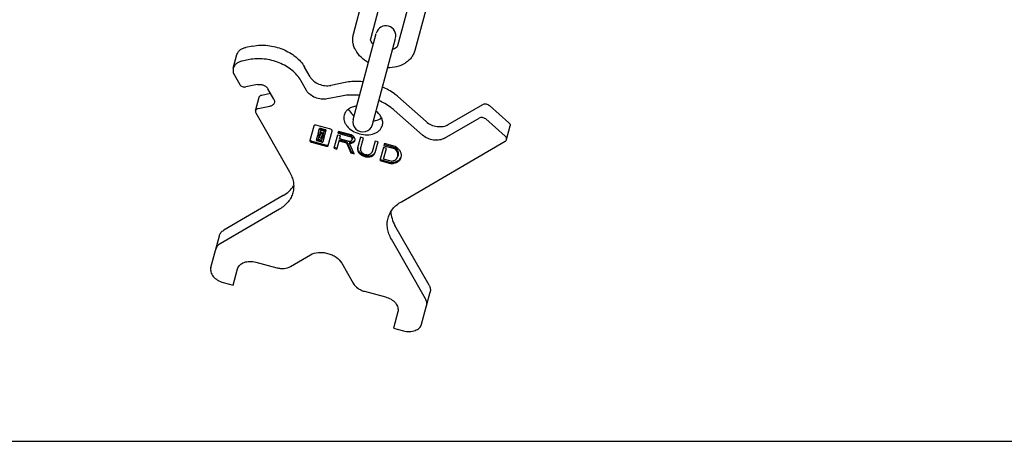
# Model space of a CAD drawing. Units: millimetres. Extents: x 0 to 841, y 0 to 594.
# Drawn here: x 420 to 669, y 0 to 106 of the extents above; entities that cross this region are included whole.
import ezdxf

# ---------------------------------------------------------------- set-up
doc = ezdxf.new("R2010")
doc.units = ezdxf.units.MM
doc.header["$LTSCALE"] = 46.255
doc.layers.get('0').update_dxf_attribs({"linetype": 'CONTINUOUS'})
for name, color, linetype in [('BEZUGSACHSEN', 7, 'CONTINUOUS'), ('KONSTRUKTIONSELEMENTE', 7, 'CONTINUOUS'), ('RUNDUNGEN', 7, 'CONTINUOUS')]:
    doc.layers.add(name, color=color, linetype=linetype)

msp = doc.modelspace()

# ---------------------------------------------------------------- linework, layer by layer
at = {"color": 7, "linetype": 'CONTINUOUS'}
for p, q in [((498.88, 78.61), (495.17, 79.6)), ((494.62, 79.4), (493.65, 75.79)), ((495.29, 75.88), (495.62, 77.14)), ((495.73, 77.52), (496.06, 78.78)), ((495.83, 76.97), (496.23, 76.86)), ((495.9, 77.24), (496.31, 77.13)), ((496.32, 77.18), (495.91, 77.29)), ((496.3, 78.26), (496.11, 77.57)), ((496.19, 77.48), (496.39, 77.43)), ((496.23, 76.86), (496.32, 77.18)), ((496.26, 77.76), (496.46, 77.7)), ((496.27, 78.6), (497.43, 78.29)), ((496.34, 78.88), (497.5, 78.57)), ((496.39, 77.43), (496.49, 77.8)), ((497.15, 78.1), (496.41, 78.3)), ((496.52, 77.57), (496.69, 77.53)), ((496.67, 77.09), (496.58, 76.76)), ((496.6, 77.84), (496.76, 77.8)), ((496.65, 77.04), (497.06, 76.93)), ((497.07, 76.98), (496.67, 77.09)), ((496.83, 77.71), (496.73, 77.34)), ((496.73, 77.34), (496.93, 77.28)), ((496.81, 77.61), (497, 77.56)), ((497.04, 77.33), (497.23, 78.01)), ((497.69, 78.34), (497.35, 77.08)), ((498.29, 74.55), (499.25, 78.16)), ((500.59, 77.13), (499.7, 73.82)), ((501.33, 76.93), (500.59, 77.13)), ((500.84, 78.08), (500.71, 77.58)), ((500.71, 77.58), (503.62, 76.81)), ((500.78, 77.86), (503.69, 77.08)), ((503.75, 77.3), (500.84, 78.08)), ((494.02, 75.34), (497.73, 74.35)), ((494.1, 75.61), (497.81, 74.62)), ((496.63, 75.34), (495.48, 75.65)), ((495.86, 76.62), (495.67, 75.93)), ((495.75, 75.84), (496.49, 75.65)), ((495.82, 76.12), (496.57, 75.92)), ((496.17, 76.61), (495.97, 76.66)), ((496.14, 76.51), (496.17, 76.61)), ((496.38, 76.38), (496.22, 76.42)), ((496.51, 76.52), (496.49, 76.42)), ((496.71, 76.47), (496.51, 76.52)), ((496.58, 76.76), (496.99, 76.66)), ((496.6, 75.69), (496.79, 76.37)), ((497.25, 76.7), (496.91, 75.45)), ((500.44, 73.62), (501.07, 75.95)), ((500.99, 75.68), (502.85, 75.18)), ((501.07, 75.95), (502.92, 75.45)), ((501.13, 76.2), (501.33, 76.93)), ((503.3, 75.62), (501.13, 76.2)), ((502.85, 75.18), (502.92, 75.45)), ((502.85, 75.18), (503.98, 72.67)), ((502.92, 75.45), (504.05, 72.95)), ((503.66, 75.05), (503.73, 75.32)), ((504.83, 72.44), (503.66, 75.05)), ((504.37, 76.26), (504.29, 75.99)), ((506.41, 76.59), (505.68, 73.89)), ((507.15, 76.39), (506.41, 76.59)), ((506.43, 73.7), (507.15, 76.39)), ((510.07, 75.61), (509.34, 72.91)), ((510.81, 75.41), (510.07, 75.61)), ((510.08, 72.71), (510.81, 75.41)), ((512.43, 74.98), (512.29, 74.45)), ((512.29, 74.45), (514.99, 73.73)), ((512.36, 74.73), (515.07, 74)), ((515.12, 74.26), (512.43, 74.98)), ((499.7, 73.82), (500.44, 73.62)), ((499.77, 74.09), (500.52, 73.89)), ((503.98, 72.67), (504.05, 72.95)), ((503.98, 72.67), (504.83, 72.44)), ((504.05, 72.95), (504.68, 72.78)), ((512.17, 73.99), (511.29, 70.71)), ((512.91, 73.79), (512.17, 73.99)), ((512.18, 71.06), (512.91, 73.79)), ((515.87, 72.08), (515.8, 71.8)), ((511.29, 70.71), (513.98, 69.99)), ((511.36, 70.99), (514.05, 70.27)), ((514.14, 70.54), (512.18, 71.06)), ((0, 0), (841, 0))]:
    msp.add_line(p, q, dxfattribs=at)
for centre, radius, start, end in [((496.97, 76.61), 0.334, 63.8903, 74.9693), ((515.11, 72.27), 1.7, 335.5637, 340.3957)]:
    msp.add_arc(centre, radius, start, end, dxfattribs=at)
for points, knots in [([(507.09, 90.55), (506.7, 90.59), (505.18, 90.71), (503.63, 90.6), (502.51, 90.38)], [0, 0, 0, 0, 0.257275, 1, 1, 1, 1]), ([(506.18, 87.13), (505.79, 87.18), (504.26, 87.29), (502.71, 87.19), (501.6, 86.96)], [0, 0, 0, 0, 0.257275, 1, 1, 1, 1]), ([(515.81, 86.82), (515.53, 87.06), (514.34, 88.02), (512.99, 88.79), (511.93, 89.25)], [0, 0, 0, 0, 0.242357, 1, 1, 1, 1]), ([(514.9, 83.4), (514.62, 83.65), (513.42, 84.61), (512.08, 85.37), (511.01, 85.84)], [0, 0, 0, 0, 0.242357, 1, 1, 1, 1]), ([(495.17, 79.6), (495.11, 79.62), (494.99, 79.63), (494.82, 79.61), (494.68, 79.53), (494.63, 79.44), (494.62, 79.4)], [0, 0, 0, 0, 0.288005, 0.555334, 0.790507, 1, 1, 1, 1]), ([(495.83, 76.97), (495.8, 76.97), (495.74, 76.98), (495.65, 76.97), (495.58, 76.93), (495.56, 76.89), (495.55, 76.86)], [0, 0, 0, 0, 0.28797, 0.555344, 0.790533, 1, 1, 1, 1]), ([(495.62, 77.14), (495.63, 77.17), (495.68, 77.22), (495.74, 77.24), (495.78, 77.25)], [0, 0, 0, 0, 0.457524, 1, 1, 1, 1]), ([(495.73, 77.52), (495.72, 77.5), (495.72, 77.45), (495.76, 77.38), (495.83, 77.32), (495.88, 77.3), (495.91, 77.29)], [0, 0, 0, 0, 0.209467, 0.444656, 0.71203, 1, 1, 1, 1]), ([(495.78, 77.25), (495.79, 77.25), (495.83, 77.25), (495.87, 77.25), (495.9, 77.24)], [0, 0, 0, 0, 0.244149, 1, 1, 1, 1]), ([(496.27, 78.6), (496.24, 78.61), (496.18, 78.62), (496.09, 78.61), (496.02, 78.57), (496, 78.52), (495.99, 78.5)], [0, 0, 0, 0, 0.28797, 0.555344, 0.790533, 1, 1, 1, 1]), ([(496.06, 78.78), (496.07, 78.8), (496.1, 78.84), (496.16, 78.88), (496.25, 78.89), (496.31, 78.89), (496.34, 78.88)], [0, 0, 0, 0, 0.20928, 0.444593, 0.712343, 1, 1, 1, 1]), ([(496.11, 77.57), (496.11, 77.56), (496.13, 77.51), (496.17, 77.49), (496.19, 77.48)], [0, 0, 0, 0, 0.440213, 1, 1, 1, 1]), ([(496.19, 77.85), (496.18, 77.83), (496.2, 77.78), (496.24, 77.76), (496.26, 77.76)], [0, 0, 0, 0, 0.440213, 1, 1, 1, 1]), ([(496.41, 78.3), (496.39, 78.31), (496.34, 78.31), (496.3, 78.28), (496.3, 78.26)], [0, 0, 0, 0, 0.559787, 1, 1, 1, 1]), ([(496.52, 77.57), (496.5, 77.58), (496.46, 77.58), (496.42, 77.55), (496.41, 77.53)], [0, 0, 0, 0, 0.559787, 1, 1, 1, 1]), ([(496.49, 77.8), (496.49, 77.82), (496.53, 77.85), (496.57, 77.85), (496.6, 77.84)], [0, 0, 0, 0, 0.440213, 1, 1, 1, 1]), ([(496.76, 77.44), (496.77, 77.45), (496.75, 77.5), (496.71, 77.52), (496.69, 77.53)], [0, 0, 0, 0, 0.440213, 1, 1, 1, 1]), ([(496.76, 77.8), (496.78, 77.79), (496.82, 77.77), (496.84, 77.73), (496.83, 77.71)], [0, 0, 0, 0, 0.559787, 1, 1, 1, 1]), ([(496.93, 77.28), (496.95, 77.28), (497, 77.28), (497.04, 77.31), (497.04, 77.33)], [0, 0, 0, 0, 0.559787, 1, 1, 1, 1]), ([(497, 77.56), (497.03, 77.55), (497.07, 77.55), (497.11, 77.58), (497.11, 77.6)], [0, 0, 0, 0, 0.559787, 1, 1, 1, 1]), ([(497.07, 76.98), (497.1, 76.98), (497.16, 76.97), (497.25, 76.98), (497.32, 77.02), (497.34, 77.06), (497.35, 77.08)], [0, 0, 0, 0, 0.28797, 0.555344, 0.790533, 1, 1, 1, 1]), ([(497.23, 78.01), (497.23, 78.03), (497.21, 78.08), (497.17, 78.1), (497.15, 78.1)], [0, 0, 0, 0, 0.440213, 1, 1, 1, 1]), ([(497.55, 78.23), (497.54, 78.24), (497.5, 78.27), (497.46, 78.29), (497.43, 78.29)], [0, 0, 0, 0, 0.24161, 1, 1, 1, 1]), ([(497.5, 78.57), (497.53, 78.56), (497.58, 78.54), (497.65, 78.48), (497.69, 78.41), (497.69, 78.36), (497.69, 78.34)], [0, 0, 0, 0, 0.287657, 0.555407, 0.79072, 1, 1, 1, 1]), ([(497.61, 78.07), (497.62, 78.09), (497.62, 78.14), (497.59, 78.18), (497.58, 78.2)], [0, 0, 0, 0, 0.471076, 1, 1, 1, 1]), ([(499.18, 78.42), (499.16, 78.45), (499.08, 78.53), (498.96, 78.58), (498.88, 78.61)], [0, 0, 0, 0, 0.235643, 1, 1, 1, 1]), ([(499.24, 78.32), (499.24, 78.33), (499.22, 78.37), (499.2, 78.4), (499.18, 78.42)], [0, 0, 0, 0, 0.240133, 1, 1, 1, 1]), ([(499.25, 78.16), (499.26, 78.17), (499.27, 78.22), (499.26, 78.28), (499.24, 78.32)], [0, 0, 0, 0, 0.243204, 1, 1, 1, 1]), ([(503.69, 77.08), (503.8, 77.05), (504, 76.97), (504.24, 76.77), (504.38, 76.52), (504.39, 76.34), (504.37, 76.26)], [0, 0, 0, 0, 0.288007, 0.555333, 0.790533, 1, 1, 1, 1]), ([(505, 75.8), (505.02, 75.87), (505.03, 76.02), (504.99, 76.34), (504.76, 76.73), (504.32, 77.09), (503.95, 77.25), (503.75, 77.3)], [0, 0, 0, 0, 0.103593, 0.21095, 0.445701, 0.712556, 1, 1, 1, 1]), ([(493.65, 75.79), (493.64, 75.75), (493.64, 75.65), (493.72, 75.51), (493.85, 75.4), (493.97, 75.36), (494.02, 75.34)], [0, 0, 0, 0, 0.209493, 0.444666, 0.711995, 1, 1, 1, 1]), ([(493.72, 76.07), (493.72, 76.05), (493.71, 76.01), (493.71, 75.96), (493.72, 75.93)], [0, 0, 0, 0, 0.244538, 1, 1, 1, 1]), ([(493.72, 75.93), (493.73, 75.92), (493.74, 75.87), (493.77, 75.83), (493.8, 75.8)], [0, 0, 0, 0, 0.238286, 1, 1, 1, 1]), ([(493.8, 75.8), (493.81, 75.78), (493.9, 75.69), (494.01, 75.64), (494.1, 75.61)], [0, 0, 0, 0, 0.23556, 1, 1, 1, 1]), ([(495.29, 75.88), (495.28, 75.86), (495.28, 75.81), (495.32, 75.74), (495.39, 75.69), (495.45, 75.66), (495.48, 75.65)], [0, 0, 0, 0, 0.209467, 0.444656, 0.71203, 1, 1, 1, 1]), ([(495.67, 75.93), (495.67, 75.92), (495.69, 75.87), (495.73, 75.85), (495.75, 75.84)], [0, 0, 0, 0, 0.440213, 1, 1, 1, 1]), ([(495.75, 76.21), (495.74, 76.19), (495.76, 76.14), (495.8, 76.12), (495.82, 76.12)], [0, 0, 0, 0, 0.440213, 1, 1, 1, 1]), ([(495.97, 76.66), (495.95, 76.67), (495.9, 76.67), (495.86, 76.64), (495.86, 76.62)], [0, 0, 0, 0, 0.559787, 1, 1, 1, 1]), ([(496.14, 76.51), (496.14, 76.49), (496.15, 76.45), (496.19, 76.43), (496.22, 76.42)], [0, 0, 0, 0, 0.440213, 1, 1, 1, 1]), ([(496.38, 76.38), (496.4, 76.37), (496.45, 76.37), (496.48, 76.4), (496.49, 76.42)], [0, 0, 0, 0, 0.559787, 1, 1, 1, 1]), ([(496.49, 75.65), (496.51, 75.64), (496.56, 75.64), (496.6, 75.67), (496.6, 75.69)], [0, 0, 0, 0, 0.559787, 1, 1, 1, 1]), ([(496.57, 75.92), (496.59, 75.91), (496.63, 75.91), (496.67, 75.94), (496.68, 75.96)], [0, 0, 0, 0, 0.559787, 1, 1, 1, 1]), ([(496.63, 75.34), (496.66, 75.34), (496.72, 75.33), (496.81, 75.34), (496.88, 75.38), (496.9, 75.42), (496.91, 75.45)], [0, 0, 0, 0, 0.28797, 0.555344, 0.790533, 1, 1, 1, 1]), ([(496.79, 76.37), (496.79, 76.39), (496.77, 76.44), (496.73, 76.46), (496.71, 76.47)], [0, 0, 0, 0, 0.440213, 1, 1, 1, 1]), ([(497.11, 76.59), (497.1, 76.6), (497.06, 76.63), (497.02, 76.65), (496.99, 76.66)], [0, 0, 0, 0, 0.24161, 1, 1, 1, 1]), ([(497.12, 76.91), (497.16, 76.89), (497.23, 76.83), (497.26, 76.74), (497.25, 76.7)], [0, 0, 0, 0, 0.553169, 1, 1, 1, 1]), ([(497.17, 76.43), (497.18, 76.45), (497.18, 76.5), (497.15, 76.54), (497.14, 76.56)], [0, 0, 0, 0, 0.471076, 1, 1, 1, 1]), ([(497.73, 74.35), (497.79, 74.33), (497.91, 74.31), (498.08, 74.34), (498.22, 74.42), (498.27, 74.51), (498.29, 74.55)], [0, 0, 0, 0, 0.288005, 0.555334, 0.790507, 1, 1, 1, 1]), ([(497.81, 74.62), (497.9, 74.6), (498.07, 74.58), (498.23, 74.65), (498.29, 74.71)], [0, 0, 0, 0, 0.538986, 1, 1, 1, 1]), ([(498.29, 74.71), (498.3, 74.72), (498.33, 74.75), (498.35, 74.79), (498.36, 74.82)], [0, 0, 0, 0, 0.259226, 1, 1, 1, 1]), ([(503.3, 75.62), (503.41, 75.59), (503.62, 75.57), (503.93, 75.62), (504.18, 75.76), (504.27, 75.91), (504.29, 75.99)], [0, 0, 0, 0, 0.288, 0.555343, 0.790534, 1, 1, 1, 1]), ([(504.29, 75.99), (504.31, 76.07), (504.31, 76.25), (504.17, 76.5), (503.93, 76.69), (503.72, 76.78), (503.62, 76.81)], [0, 0, 0, 0, 0.209466, 0.444657, 0.712, 1, 1, 1, 1]), ([(503.66, 75.05), (503.82, 75.04), (504.12, 75.07), (504.53, 75.21), (504.85, 75.46), (504.97, 75.69), (505, 75.8)], [0, 0, 0, 0, 0.286506, 0.548424, 0.783382, 1, 1, 1, 1]), ([(503.73, 75.32), (503.86, 75.32), (504.1, 75.33), (504.44, 75.42), (504.73, 75.58), (504.88, 75.72), (504.94, 75.8)], [0, 0, 0, 0, 0.278291, 0.539206, 0.779245, 1, 1, 1, 1]), ([(505.68, 73.89), (505.66, 73.79), (505.63, 73.57), (505.68, 73.24), (505.82, 72.92), (506.11, 72.49), (506.66, 72.05), (507.46, 71.71), (508.32, 71.6), (509.01, 71.71), (509.48, 71.93), (509.76, 72.15), (509.97, 72.41), (510.06, 72.61), (510.08, 72.71)], [0, 0, 0, 0, 0.051723, 0.105337, 0.162249, 0.223216, 0.356475, 0.5, 0.643525, 0.776784, 0.837751, 0.894663, 0.948277, 1, 1, 1, 1]), ([(505.72, 73.97), (505.71, 73.87), (505.72, 73.67), (505.84, 73.25), (506.18, 72.76), (506.79, 72.29), (507.53, 71.99), (508.33, 71.88), (509.09, 71.98), (509.63, 72.24), (509.94, 72.54), (510.05, 72.71), (510.09, 72.8)], [0, 0, 0, 0, 0.051908, 0.106268, 0.225085, 0.358175, 0.5, 0.641825, 0.774915, 0.893732, 0.948092, 1, 1, 1, 1]), ([(506.43, 73.7), (506.41, 73.63), (506.39, 73.48), (506.44, 73.18), (506.65, 72.81), (507.07, 72.47), (507.6, 72.25), (508.17, 72.17), (508.71, 72.26), (509.08, 72.47), (509.27, 72.71), (509.32, 72.85), (509.34, 72.91)], [0, 0, 0, 0, 0.051781, 0.105481, 0.222848, 0.356286, 0.5, 0.643714, 0.777152, 0.894519, 0.948219, 1, 1, 1, 1]), ([(515.13, 73.66), (515.12, 73.66), (515.08, 73.7), (515.03, 73.72), (514.99, 73.73)], [0, 0, 0, 0, 0.239729, 1, 1, 1, 1]), ([(515.07, 74), (515.08, 74), (515.13, 73.98), (515.17, 73.95), (515.2, 73.93)], [0, 0, 0, 0, 0.259121, 1, 1, 1, 1]), ([(515.3, 74.18), (515.28, 74.19), (515.23, 74.22), (515.16, 74.24), (515.12, 74.26)], [0, 0, 0, 0, 0.245781, 1, 1, 1, 1]), ([(515.8, 71.8), (515.84, 71.95), (515.87, 72.28), (515.76, 72.77), (515.51, 73.25), (515.26, 73.52), (515.13, 73.66)], [0, 0, 0, 0, 0.227142, 0.465305, 0.722018, 1, 1, 1, 1]), ([(515.2, 73.93), (515.34, 73.8), (515.58, 73.52), (515.83, 73.04), (515.94, 72.55), (515.91, 72.23), (515.87, 72.08)], [0, 0, 0, 0, 0.27797, 0.534699, 0.772857, 1, 1, 1, 1]), ([(516.68, 71.55), (516.74, 71.78), (516.76, 72.27), (516.51, 73), (516.01, 73.66), (515.55, 74.02), (515.3, 74.18)], [0, 0, 0, 0, 0.219299, 0.454823, 0.715218, 1, 1, 1, 1]), ([(513.98, 69.99), (513.99, 69.99), (514.05, 69.98), (514.12, 69.97), (514.17, 69.97)], [0, 0, 0, 0, 0.253612, 1, 1, 1, 1]), ([(514.05, 70.27), (514.06, 70.26), (514.13, 70.25), (514.19, 70.24), (514.24, 70.25)], [0, 0, 0, 0, 0.253612, 1, 1, 1, 1]), ([(514.14, 70.54), (514.15, 70.53), (514.2, 70.52), (514.25, 70.52), (514.29, 70.53)], [0, 0, 0, 0, 0.259121, 1, 1, 1, 1]), ([(514.17, 69.97), (514.47, 69.98), (515.04, 70.07), (515.81, 70.39), (516.39, 70.89), (516.62, 71.33), (516.68, 71.55)], [0, 0, 0, 0, 0.284782, 0.545177, 0.780701, 1, 1, 1, 1]), ([(514.24, 70.25), (514.51, 70.26), (515.03, 70.33), (515.74, 70.59), (516.31, 71), (516.57, 71.37), (516.66, 71.57)], [0, 0, 0, 0, 0.281635, 0.542048, 0.779848, 1, 1, 1, 1]), ([(514.29, 70.53), (514.47, 70.58), (514.83, 70.7), (515.28, 70.98), (515.62, 71.35), (515.76, 71.65), (515.8, 71.8)], [0, 0, 0, 0, 0.277982, 0.534695, 0.772858, 1, 1, 1, 1])]:
    msp.add_open_spline(points, degree=3, knots=knots, dxfattribs=at)
for points in [[(497.58, 78.2), (497.57, 78.21), (497.56, 78.22), (497.55, 78.23)], [(497.14, 76.56), (497.13, 76.57), (497.12, 76.58), (497.11, 76.59)], [(504.94, 75.8), (504.97, 75.84), (505, 75.89), (505.02, 75.94)]]:
    msp.add_open_spline(points, degree=3, dxfattribs=at)
at = {"layer": 'BEZUGSACHSEN', "color": 7, "linetype": 'CONTINUOUS'}
for points, knots in [([(505.46, 84.46), (505.07, 84.41), (504.33, 84.24), (503.36, 83.75), (502.63, 83.04), (502.34, 82.45), (502.26, 82.15)], [0, 0, 0, 0, 0.281993, 0.540627, 0.777173, 1, 1, 1, 1]), ([(502.26, 82.15), (502.2, 81.93), (502.14, 81.45), (502.25, 80.73), (502.55, 80.01), (503.19, 79.08), (504.39, 78.1), (506.15, 77.36), (508.04, 77.12), (509.57, 77.37), (510.59, 77.85), (511.21, 78.33), (511.67, 78.9), (511.86, 79.34), (511.92, 79.57)], [0, 0, 0, 0, 0.051729, 0.105334, 0.162249, 0.223216, 0.356476, 0.5, 0.643524, 0.776784, 0.837751, 0.894666, 0.948271, 1, 1, 1, 1]), ([(503.36, 83.69), (503.44, 83.53), (503.8, 82.87), (504.34, 82.31), (504.79, 81.97)], [0, 0, 0, 0, 0.23465, 1, 1, 1, 1]), ([(511.92, 79.57), (512, 79.87), (512.05, 80.52), (511.76, 81.5), (511.17, 82.41), (510.61, 82.93), (510.3, 83.17)], [0, 0, 0, 0, 0.222827, 0.459373, 0.718007, 1, 1, 1, 1]), ([(509.63, 80.67), (509.83, 80.7), (510.56, 80.83), (511.28, 81.12), (511.73, 81.45)], [0, 0, 0, 0, 0.266823, 1, 1, 1, 1])]:
    msp.add_open_spline(points, degree=3, knots=knots, dxfattribs=at)
at = {"layer": 'KONSTRUKTIONSELEMENTE', "color": 7, "linetype": 'CONTINUOUS'}
for p, q in [((504.63, 102.59), (507.37, 112.83)), ((508.97, 101.42), (511.72, 111.67)), ((518.48, 109.86), (515.74, 99.61)), ((522.83, 108.69), (520.08, 98.45)), ((504.56, 81.07), (510.37, 102.76)), ((509.39, 79.77), (515.2, 101.46))]:
    msp.add_line(p, q, dxfattribs=at)
for centre, start, end in [((512.8, 102.17), 345, 165), ((506.97, 80.42), 165, 345)]:
    msp.add_arc(centre, 2.5, start, end, dxfattribs=at)
for points, knots in [([(508.38, 95.36), (507.71, 95.74), (506.48, 96.64), (505.31, 98.13), (504.72, 99.46), (504.47, 100.5), (504.43, 101.55), (504.54, 102.25), (504.63, 102.59)], [0, 0, 0, 0, 0.264011, 0.516308, 0.639083, 0.760238, 0.88027, 1, 1, 1, 1]), ([(509.62, 100), (509.47, 100.15), (509.24, 100.43), (508.98, 100.91), (508.93, 101.26), (508.97, 101.42)], [0, 0, 0, 0, 0.391403, 0.680734, 1, 1, 1, 1]), ([(515.74, 99.61), (515.69, 99.44), (515.47, 99.17), (515.02, 98.89), (514.67, 98.76), (514.46, 98.7)], [0, 0, 0, 0, 0.319265, 0.608608, 1, 1, 1, 1]), ([(520.08, 98.45), (519.99, 98.11), (519.74, 97.45), (519.17, 96.56), (518.44, 95.78), (517.26, 94.92), (515.5, 94.22), (513.99, 94.06), (513.22, 94.07)], [0, 0, 0, 0, 0.119729, 0.239737, 0.360904, 0.483683, 0.735994, 1, 1, 1, 1])]:
    msp.add_open_spline(points, degree=3, knots=knots, dxfattribs=at)
at = {"layer": 'RUNDUNGEN', "color": 7, "linetype": 'CONTINUOUS'}
for p, q in [((479.29, 99.57), (477.5, 99.21)), ((474.34, 93.99), (475.25, 97.41)), ((478.38, 96.15), (476.58, 95.79)), ((474.62, 92.24), (475.95, 89.9)), ((493.73, 91.77), (492.29, 94.28)), ((480.47, 89.86), (477.51, 89.27)), ((492.81, 88.36), (491.38, 90.87)), ((502.51, 90.38), (498.93, 89.66)), ((481.54, 87.23), (483.72, 87.67)), ((484.56, 86.19), (483.07, 88.81)), ((501.6, 86.96), (498.01, 86.25)), ((479.95, 83.28), (480.86, 86.7)), ((480.62, 83.82), (483.58, 84.41)), ((515.81, 86.82), (522.95, 80.54)), ((528.51, 79.77), (537.2, 84.84)), ((543.81, 80.26), (538.87, 84.61)), ((480.03, 82.75), (488.51, 67.89)), ((522.03, 77.12), (514.9, 83.4)), ((527.59, 76.35), (536.28, 81.43)), ((542.89, 76.85), (537.95, 81.2)), ((543.21, 76.04), (544.12, 79.46)), ((516.69, 60.34), (542.87, 75.63)), ((486.91, 61.91), (471.95, 53.17)), ((485.99, 58.49), (471.03, 49.75)), ((523.68, 39.31), (515.09, 54.36)), ((468.68, 43.77), (470.83, 51.79)), ((522.76, 35.89), (514.17, 50.94)), ((480.02, 45.13), (485.28, 43.72)), ((488.76, 44.03), (493.76, 46.96)), ((501.68, 44.84), (504.55, 39.8)), ((474.32, 39.33), (475.42, 43.43)), ((471.81, 40), (474.32, 39.33)), ((507.4, 37.79), (512.67, 36.38)), ((521.81, 29.54), (523.95, 37.55)), ((515.8, 32.61), (514.7, 28.51)), ((514.7, 28.51), (517.21, 27.84))]:
    msp.add_line(p, q, dxfattribs=at)
for points, knots in [([(479.29, 99.57), (480.51, 99.81), (482.45, 99.87), (484.96, 99.41), (486.82, 98.81), (488.54, 97.96), (490.52, 96.61), (491.73, 95.27), (492.29, 94.28)], [0, 0, 0, 0, 0.252097, 0.383753, 0.515691, 0.645404, 0.7706, 1, 1, 1, 1]), ([(475.25, 97.41), (475.31, 97.63), (475.51, 98.06), (476.02, 98.59), (476.7, 98.99), (477.22, 99.15), (477.5, 99.21)], [0, 0, 0, 0, 0.225692, 0.463277, 0.720599, 1, 1, 1, 1]), ([(476.58, 95.79), (476.31, 95.74), (475.79, 95.58), (475.11, 95.18), (474.6, 94.65), (474.4, 94.21), (474.34, 93.99)], [0, 0, 0, 0, 0.279401, 0.536723, 0.774308, 1, 1, 1, 1]), ([(491.38, 90.87), (490.82, 91.85), (489.61, 93.19), (487.63, 94.55), (485.9, 95.39), (484.05, 96), (481.53, 96.45), (479.6, 96.4), (478.38, 96.15)], [0, 0, 0, 0, 0.229402, 0.3546, 0.484311, 0.616249, 0.747904, 1, 1, 1, 1]), ([(474.34, 93.99), (474.3, 93.85), (474.25, 93.56), (474.29, 92.96), (474.46, 92.51), (474.62, 92.24)], [0, 0, 0, 0, 0.238286, 0.481905, 1, 1, 1, 1]), ([(475.95, 89.9), (476.09, 89.66), (476.48, 89.38), (477.05, 89.23), (477.36, 89.24), (477.51, 89.27)], [0, 0, 0, 0, 0.480896, 0.745916, 1, 1, 1, 1]), ([(480.47, 89.86), (480.71, 89.91), (481.23, 89.93), (481.98, 89.74), (482.63, 89.37), (482.95, 89), (483.07, 88.81)], [0, 0, 0, 0, 0.252451, 0.515765, 0.770297, 1, 1, 1, 1]), ([(493.73, 91.77), (493.95, 91.38), (494.61, 90.65), (495.91, 89.91), (497.4, 89.53), (498.44, 89.56), (498.93, 89.66)], [0, 0, 0, 0, 0.229711, 0.484256, 0.747564, 1, 1, 1, 1]), ([(480.86, 86.7), (480.88, 86.76), (480.94, 86.89), (481.09, 87.05), (481.3, 87.17), (481.45, 87.22), (481.54, 87.23)], [0, 0, 0, 0, 0.225693, 0.463296, 0.720624, 1, 1, 1, 1]), ([(498.01, 86.25), (497.52, 86.15), (496.49, 86.12), (495, 86.5), (493.7, 87.24), (493.04, 87.96), (492.81, 88.36)], [0, 0, 0, 0, 0.252438, 0.515748, 0.770293, 1, 1, 1, 1]), ([(484.7, 85.31), (484.67, 85.2), (484.57, 84.98), (484.32, 84.72), (483.98, 84.52), (483.72, 84.44), (483.58, 84.41)], [0, 0, 0, 0, 0.225693, 0.463295, 0.720622, 1, 1, 1, 1]), ([(484.56, 86.19), (484.64, 86.05), (484.75, 85.76), (484.74, 85.45), (484.7, 85.31)], [0, 0, 0, 0, 0.519483, 1, 1, 1, 1]), ([(537.2, 84.84), (537.44, 84.98), (537.92, 85.03), (538.49, 84.87), (538.76, 84.71), (538.87, 84.61)], [0, 0, 0, 0, 0.480919, 0.745927, 1, 1, 1, 1]), ([(479.95, 83.28), (479.92, 83.2), (479.92, 83.01), (479.98, 82.84), (480.03, 82.75)], [0, 0, 0, 0, 0.480518, 1, 1, 1, 1]), ([(480.62, 83.82), (480.54, 83.8), (480.38, 83.76), (480.18, 83.64), (480.03, 83.48), (479.96, 83.35), (479.95, 83.28)], [0, 0, 0, 0, 0.279375, 0.536719, 0.774322, 1, 1, 1, 1]), ([(522.95, 80.54), (523.32, 80.21), (524.2, 79.66), (525.69, 79.24), (527.18, 79.24), (528.12, 79.54), (528.51, 79.77)], [0, 0, 0, 0, 0.252438, 0.515748, 0.770293, 1, 1, 1, 1]), ([(537.95, 81.2), (537.84, 81.29), (537.57, 81.46), (537.01, 81.62), (536.53, 81.57), (536.28, 81.43)], [0, 0, 0, 0, 0.254084, 0.519102, 1, 1, 1, 1]), ([(543.81, 80.26), (543.87, 80.21), (543.98, 80.09), (544.1, 79.88), (544.15, 79.67), (544.14, 79.53), (544.12, 79.46)], [0, 0, 0, 0, 0.279376, 0.536719, 0.774321, 1, 1, 1, 1]), ([(527.59, 76.35), (527.2, 76.12), (526.27, 75.82), (524.77, 75.83), (523.29, 76.25), (522.41, 76.79), (522.03, 77.12)], [0, 0, 0, 0, 0.229711, 0.484256, 0.747564, 1, 1, 1, 1]), ([(542.87, 75.63), (542.95, 75.68), (543.1, 75.79), (543.19, 75.96), (543.21, 76.04)], [0, 0, 0, 0, 0.519482, 1, 1, 1, 1]), ([(543.21, 76.04), (543.23, 76.11), (543.24, 76.25), (543.19, 76.47), (543.07, 76.67), (542.96, 76.79), (542.89, 76.85)], [0, 0, 0, 0, 0.225694, 0.463296, 0.720624, 1, 1, 1, 1]), ([(488.51, 67.89), (488.75, 67.47), (489.16, 66.61), (489.52, 65.26), (489.6, 63.92), (489.46, 63.05), (489.35, 62.63)], [0, 0, 0, 0, 0.266081, 0.519094, 0.762219, 1, 1, 1, 1]), ([(489.35, 62.63), (489.24, 62.21), (488.92, 61.39), (488.18, 60.27), (487.19, 59.28), (486.41, 58.73), (485.99, 58.49)], [0, 0, 0, 0, 0.237781, 0.480906, 0.733919, 1, 1, 1, 1]), ([(486.91, 61.91), (487.45, 62.22), (488.45, 62.95), (489.24, 63.9), (489.55, 64.4)], [0, 0, 0, 0, 0.515651, 1, 1, 1, 1]), ([(513.34, 56.2), (513.45, 56.62), (513.77, 57.44), (514.51, 58.57), (515.49, 59.56), (516.27, 60.1), (516.69, 60.34)], [0, 0, 0, 0, 0.237781, 0.480906, 0.733919, 1, 1, 1, 1]), ([(514.05, 57.84), (514.07, 57.25), (514.28, 56.03), (514.77, 54.9), (515.09, 54.36)], [0, 0, 0, 0, 0.484349, 1, 1, 1, 1]), ([(514.17, 50.94), (513.93, 51.36), (513.53, 52.22), (513.17, 53.57), (513.09, 54.91), (513.22, 55.79), (513.34, 56.2)], [0, 0, 0, 0, 0.266081, 0.519094, 0.762219, 1, 1, 1, 1]), ([(470.83, 51.79), (470.87, 51.93), (470.97, 52.2), (471.31, 52.71), (471.68, 53.01), (471.95, 53.17)], [0, 0, 0, 0, 0.238283, 0.481925, 1, 1, 1, 1]), ([(471.03, 49.75), (470.76, 49.6), (470.39, 49.3), (470.06, 48.79), (469.95, 48.51), (469.91, 48.37)], [0, 0, 0, 0, 0.518075, 0.761717, 1, 1, 1, 1]), ([(493.76, 46.96), (494.37, 47.31), (495.46, 47.6), (496.95, 47.59), (498.12, 47.38), (499.24, 46.98), (500.53, 46.25), (501.33, 45.44), (501.68, 44.84)], [0, 0, 0, 0, 0.236008, 0.366126, 0.5, 0.633874, 0.763992, 1, 1, 1, 1]), ([(475.42, 43.43), (475.47, 43.61), (475.62, 43.96), (475.99, 44.42), (476.48, 44.8), (477.3, 45.19), (478.52, 45.39), (479.52, 45.26), (480.02, 45.13)], [0, 0, 0, 0, 0.103455, 0.210669, 0.324496, 0.446432, 0.712951, 1, 1, 1, 1]), ([(468.68, 43.77), (468.63, 43.59), (468.59, 43.21), (468.67, 42.63), (468.91, 42.06), (469.43, 41.31), (470.38, 40.53), (471.31, 40.14), (471.81, 40)], [0, 0, 0, 0, 0.103455, 0.210669, 0.324496, 0.446432, 0.712951, 1, 1, 1, 1]), ([(485.28, 43.72), (485.59, 43.63), (486.21, 43.52), (487.4, 43.51), (488.27, 43.75), (488.76, 44.03)], [0, 0, 0, 0, 0.267756, 0.527983, 1, 1, 1, 1]), ([(504.55, 39.8), (504.83, 39.31), (505.47, 38.67), (506.5, 38.09), (507.09, 37.87), (507.4, 37.79)], [0, 0, 0, 0, 0.472017, 0.732244, 1, 1, 1, 1]), ([(523.68, 39.31), (523.83, 39.04), (524, 38.59), (524.04, 37.98), (523.99, 37.69), (523.95, 37.55)], [0, 0, 0, 0, 0.518075, 0.761717, 1, 1, 1, 1]), ([(512.67, 36.38), (513.16, 36.24), (514.09, 35.86), (515.05, 35.07), (515.57, 34.33), (515.8, 33.75), (515.89, 33.17), (515.85, 32.79), (515.8, 32.61)], [0, 0, 0, 0, 0.287049, 0.553568, 0.675504, 0.789331, 0.896545, 1, 1, 1, 1]), ([(523.04, 34.14), (523.08, 34.28), (523.12, 34.57), (523.09, 35.18), (522.92, 35.62), (522.76, 35.89)], [0, 0, 0, 0, 0.238283, 0.481925, 1, 1, 1, 1]), ([(517.21, 27.84), (517.71, 27.71), (518.71, 27.58), (519.93, 27.78), (520.75, 28.17), (521.24, 28.54), (521.61, 29), (521.76, 29.36), (521.81, 29.54)], [0, 0, 0, 0, 0.287049, 0.553568, 0.675504, 0.789331, 0.896545, 1, 1, 1, 1])]:
    msp.add_open_spline(points, degree=3, knots=knots, dxfattribs=at)

doc.saveas('drawing.dxf')
